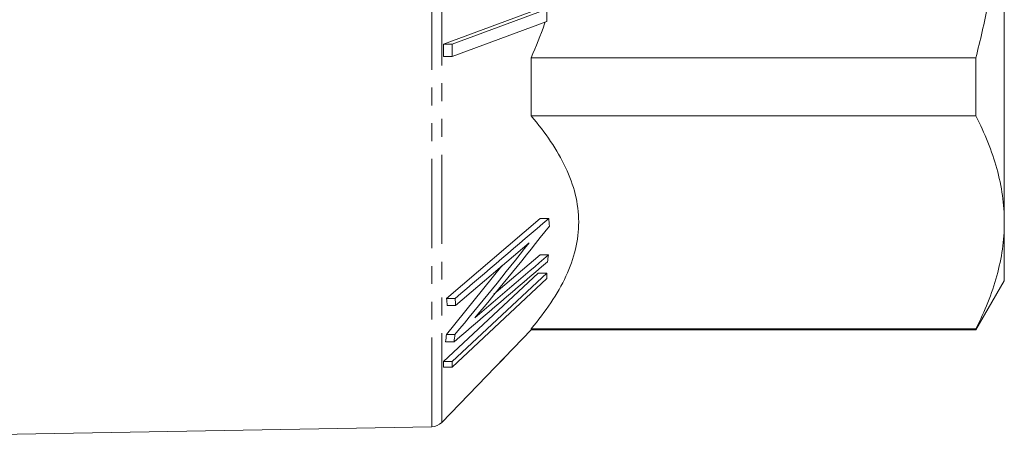
# Model space of a CAD drawing. Units: millimetres. Extents: x 10 to 308, y 143 to 233.
# Drawn here: x 80 to 150, y 146 to 176 of the extents above; entities that cross this region are included whole.
import ezdxf

# ---------------------------------------------------------------- set-up
doc = ezdxf.new("R2010")
doc.units = ezdxf.units.MM
doc.linetypes.add('PHANTOM', pattern=[12.7, 6.35, -1.27, 1.27, -1.27, 1.27, -1.27])

msp = doc.modelspace()

# ---------------------------------------------------------------- linework, layer by layer
at = {"color": 8, "linetype": 'PHANTOM', "lineweight": 0}
for p, q in [((109.688, 147.003), (109.688, 188.395)), ((110.39, 147.308), (110.39, 188.395))]:
    msp.add_line(p, q, dxfattribs=at)
at = {"color": 7, "linetype": 'Continuous', "lineweight": 15}
for p, q in [((150.39, 161.549), (150.39, 188.395)), ((110.527, 174.216), (117.257, 176.703)), ((117.857, 176.703), (111.127, 174.216)), ((111.126, 173.353), (117.857, 175.841)), ((111.127, 174.216), (110.527, 174.216)), ((111.126, 173.353), (110.526, 173.353)), ((116.751, 169.119), (116.751, 173.254)), ((116.751, 173.254), (148.369, 173.254)), ((148.369, 173.254), (148.369, 169.119)), ((148.369, 169.119), (116.751, 169.119)), ((110.745, 156.134), (117.402, 161.818)), ((118.002, 161.818), (117.402, 161.818)), ((150.39, 157.395), (150.39, 161.549)), ((111.38, 155.636), (116.612, 160.098)), ((114.109, 156.43), (117.383, 159.227)), ((117.983, 159.227), (117.383, 159.227)), ((110.733, 153.578), (114.673, 158.444)), ((110.526, 151.645), (117.256, 157.937)), ((117.856, 157.937), (111.126, 151.645)), ((111.126, 151.249), (117.857, 157.54)), ((117.856, 157.937), (117.256, 157.937)), ((148.369, 153.895), (150.39, 157.395)), ((111.345, 156.134), (110.745, 156.134)), ((111.38, 155.636), (110.78, 155.636)), ((110.39, 147.308), (116.751, 153.895)), ((111.333, 153.578), (110.733, 153.578)), ((116.751, 153.895), (116.751, 153.978)), ((116.751, 153.978), (148.369, 153.978)), ((116.751, 153.895), (148.369, 153.895)), ((148.369, 153.978), (148.369, 153.895)), ((111.269, 153.045), (110.669, 153.045)), ((111.126, 151.645), (110.526, 151.645)), ((111.126, 151.249), (110.526, 151.249)), ((114.824, 151.889), (114.421, 151.483)), ((114.824, 151.889), (114.813, 151.889)), ((74.86, 146.395), (109.688, 147.003))]:
    msp.add_line(p, q, dxfattribs=at)
msp.add_arc((109.671, 148.003), 1, 271, 316, dxfattribs=at)
for points, knots in [([(148.369, 173.254), (148.683, 174.494), (148.969, 175.747), (149.471, 178.264), (149.685, 179.525), (150.207, 183.315), (150.39, 185.85), (150.39, 188.395)], [0, 0, 0, 0, 0.25, 0.25, 0.5, 0.5, 1, 1, 1, 1]), ([(117.75, 175.801), (117.736, 175.759), (117.455, 174.892), (117.094, 174.053), (116.751, 173.254)], [0, 0, 0, 0, 0.048155, 1, 1, 1, 1]), ([(116.751, 169.119), (117.764, 167.924), (118.605, 166.705), (119.493, 164.823), (119.726, 164.186), (120.044, 162.893), (120.128, 162.23), (120.135, 160.267), (119.816, 158.979), (118.931, 157.073), (118.567, 156.44), (117.733, 155.194), (117.263, 154.582), (116.751, 153.978)], [0, 0, 0, 0, 0.25, 0.25, 0.375, 0.375, 0.5, 0.5, 0.75, 0.75, 0.875, 0.875, 1, 1, 1, 1]), ([(150.39, 161.549), (150.39, 162.184), (150.345, 162.822), (150.164, 164.099), (150.03, 164.734), (149.507, 166.629), (148.998, 167.879), (148.369, 169.119)], [0, 0, 0, 0, 0.25, 0.25, 0.5, 0.5, 1, 1, 1, 1]), ([(148.369, 153.978), (149.001, 155.225), (149.51, 156.478), (150.205, 159), (150.39, 160.27), (150.39, 161.549)], [0, 0, 0, 0, 0.5, 0.5, 1, 1, 1, 1])]:
    msp.add_open_spline(points, degree=3, knots=knots, dxfattribs=at)
for points in [[(117.857, 175.841), (117.861, 176.128), (117.861, 176.416), (117.857, 176.703)], [(110.526, 173.353), (110.53, 173.641), (110.53, 173.929), (110.527, 174.216)], [(111.127, 174.216), (111.13, 173.929), (111.13, 173.641), (111.126, 173.353)], [(118.002, 161.818), (115.783, 159.923), (113.564, 158.028), (111.345, 156.134)], [(118.046, 161.285), (118.035, 161.462), (118.021, 161.64), (118.002, 161.818)], [(112.755, 154.761), (114.549, 156.911), (116.319, 159.08), (118.046, 161.285)], [(116.612, 160.098), (114.887, 157.896), (113.122, 155.727), (111.333, 153.578)], [(117.983, 159.227), (116.241, 157.738), (114.498, 156.249), (112.755, 154.761)], [(117.91, 158.728), (117.938, 158.894), (117.962, 159.06), (117.983, 159.227)], [(111.269, 153.045), (113.484, 154.939), (115.698, 156.833), (117.91, 158.728)], [(117.857, 157.54), (117.861, 157.672), (117.86, 157.805), (117.856, 157.937)], [(110.78, 155.636), (110.771, 155.802), (110.76, 155.968), (110.745, 156.134)], [(111.345, 156.134), (111.36, 155.968), (111.371, 155.802), (111.38, 155.636)], [(110.669, 153.045), (110.694, 153.222), (110.715, 153.4), (110.733, 153.578)], [(111.333, 153.578), (111.315, 153.4), (111.294, 153.222), (111.269, 153.045)], [(110.526, 151.249), (110.529, 151.381), (110.529, 151.513), (110.526, 151.645)], [(111.126, 151.645), (111.129, 151.513), (111.129, 151.381), (111.126, 151.249)]]:
    msp.add_open_spline(points, degree=3, dxfattribs=at)

doc.saveas('drawing.dxf')
